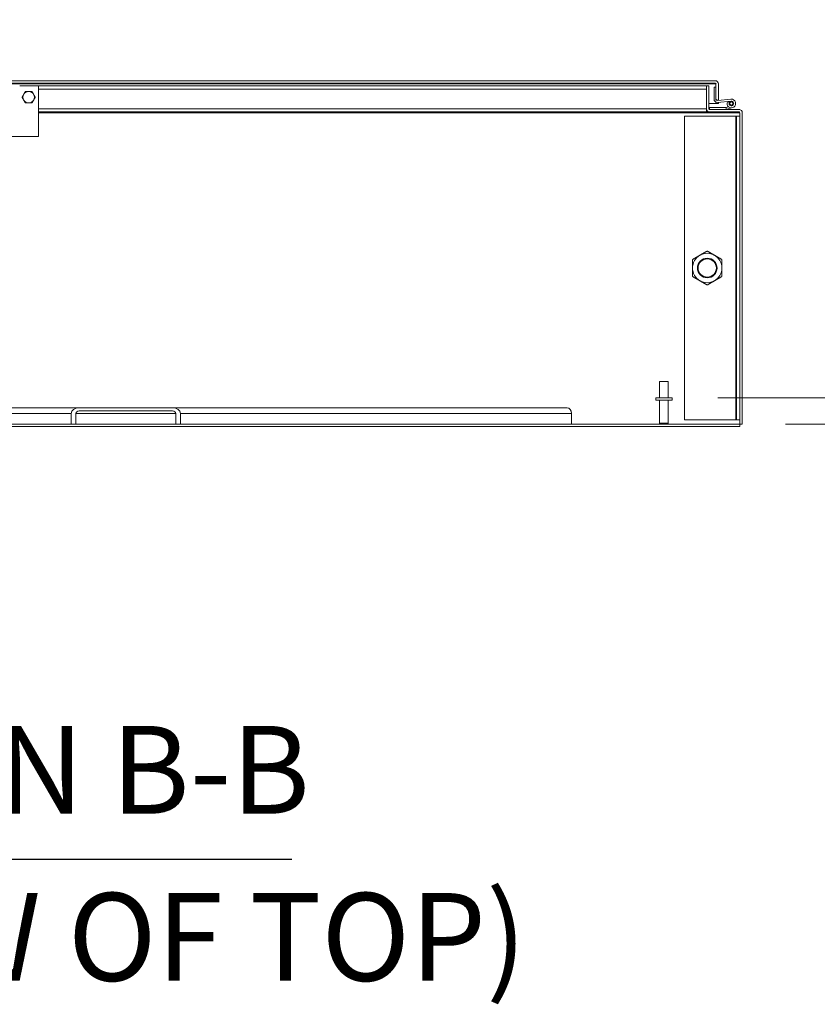
# Model space of a CAD drawing. Units: inches. Extents: x -842 to 842, y -1081 to 994.
# Drawn here: x 255 to 286, y 50 to 88 of the extents above; entities that cross this region are included whole.
import ezdxf

# ---------------------------------------------------------------- set-up
doc = ezdxf.new("R2010")
doc.units = ezdxf.units.IN
doc.header["$LTSCALE"] = 28
doc.header["$MEASUREMENT"] = 0
for name, color, linetype, lineweight in [('Dimension (ANSI)', 7, 'Continuous', 5), ('Symbol (ANSI)', 7, 'Continuous', 5), ('Visible (ANSI)', 7, 'Continuous', 5), ('Visible Narrow (ANSI)', 7, 'Continuous', 5)]:
    doc.layers.add(name, color=color, linetype=linetype, lineweight=lineweight)
doc.styles.add('ROMANS', font='tahoma.ttf')
doc.styles.add('Text Style168', font='tahoma.ttf')
doc.styles.add('Text Style29', font='tahoma.ttf')
doc.dimstyles.new('Default (ANSI)', dxfattribs={"dimscale": 28, "dimtxt": 0.065, "dimasz": 0.098425, "dimexe": 0.125, "dimexo": 0.0625, "dimgap": 0.031496, "dimtad": 0, "dimtih": 1, "dimtoh": 1, "dimrnd": 1e-08, "dimzin": 0, "dimdsep": 46, "dimtxsty": 'ROMANS', "dimcen": 0.09, "dimdle": 0.393701, "dimclrd": 256, "dimclre": 256, "dimclrt": 256, "dimadec": 0, "dimazin": 0, "dimtfac": 1.538462, "dimtofl": 0, "dimtmove": 0, "dimatfit": 3, "dimfxl": 1, "dimtolj": 1, "dimtzin": 0, "dimlwd": -1, "dimlwe": -1, "dimarcsym": 0})

# ---------------------------------------------------------------- blocks, each defined once
blk = doc.blocks.new('*D10')
at = {"layer": 'Defpoints', "color": 0, "transparency": 16777216}
for p in [(280.055, 73.144), (287.63, 73.144), (282.649, 72.144)]:
    blk.add_point(p, dxfattribs=at)
at = {"layer": 'Dimension (ANSI)', "transparency": 16777216}
for p, q in [((287.63, 75.9), (287.63, 83.378)), ((287.63, 83.378), (290.386, 83.378)), ((281.805, 73.144), (291.13, 73.144)), ((284.399, 72.144), (291.13, 72.144)), ((287.63, 69.388), (287.63, 66.632))]:
    blk.add_line(p, q, dxfattribs=at)
for points in [[(287.171, 75.9), (288.089, 75.9), (287.63, 73.144)], [(287.171, 69.388), (288.089, 69.388), (287.63, 72.144)]]:
    blk.add_solid(points, dxfattribs=at)
at = {"layer": 'Dimension (ANSI)', "transparency": 16777216, "insert": (293.672, 83.378), "char_height": 1.82, "attachment_point": 5, "style": 'ROMANS'}
blk.add_mtext('\\A1;1.0\\PI/S\\PTYP.', dxfattribs=at)

msp = doc.modelspace()

# ---------------------------------------------------------------- linework, layer by layer
at = {"layer": 'Symbol (ANSI)', "lineweight": 30}
msp.add_line((238.223, 55.501), (265.506, 55.501), dxfattribs=at)
at = {"layer": 'Visible (ANSI)'}
for p, q in [((281.704, 85.277), (254.204, 85.277)), ((254.204, 85.183), (281.704, 85.183)), ((281.734, 85.152), (281.734, 85.029)), ((281.735, 85.152), (281.735, 84.527)), ((281.829, 84.527), (281.829, 85.152)), ((255.085, 85.082), (255.805, 85.082)), ((255.805, 85.082), (281.367, 85.082)), ((255.805, 85.082), (255.805, 83.144)), ((281.461, 85.082), (281.367, 85.082)), ((281.367, 85.082), (281.367, 84.207)), ((281.461, 84.207), (281.461, 85.082)), ((281.735, 85.029), (281.66, 85.029)), ((281.66, 85.029), (281.66, 84.572)), ((281.735, 84.584), (281.735, 85.029)), ((281.461, 84.402), (281.734, 84.402)), ((281.734, 84.459), (281.734, 84.402)), ((281.735, 84.527), (281.829, 84.527)), ((281.735, 84.402), (281.735, 84.458)), ((281.829, 84.402), (281.735, 84.402)), ((281.795, 84.449), (282.314, 84.495)), ((282.308, 84.57), (281.8, 84.525)), ((281.829, 84.452), (281.829, 84.402)), ((282.245, 84.451), (282.173, 84.475)), ((281.367, 84.082), (255.805, 84.082)), ((281.367, 84.082), (281.367, 84.207)), ((281.367, 84.175), (281.367, 84.082)), ((281.367, 84.175), (281.367, 84.175)), ((281.371, 84.175), (281.367, 84.175)), ((281.367, 84.082), (281.367, 84.082)), ((281.492, 84.082), (281.367, 84.082)), ((282.124, 84.25), (281.492, 84.25)), ((281.492, 84.25), (281.492, 84.175)), ((282.617, 84.175), (281.492, 84.175)), ((281.492, 84.175), (282.117, 84.175)), ((281.492, 84.082), (282.617, 84.082)), ((282.117, 84.175), (282.127, 84.178)), ((282.127, 84.251), (282.124, 84.25)), ((282.127, 84.251), (282.216, 84.279)), ((282.127, 84.178), (282.127, 84.251)), ((282.368, 84.247), (282.127, 84.178)), ((282.649, 84.175), (282.617, 84.175)), ((282.649, 84.171), (282.649, 84.175)), ((282.649, 84.05), (282.649, 72.144)), ((282.738, 84.082), (282.742, 84.082)), ((282.742, 84.082), (282.742, 84.05)), ((282.742, 72.144), (282.742, 84.05)), ((280.524, 83.925), (282.492, 83.925)), ((280.524, 72.3), (280.524, 83.925)), ((282.492, 83.925), (282.524, 83.925)), ((282.649, 83.925), (282.524, 83.925)), ((282.524, 72.3), (282.524, 83.925)), ((255.805, 83.144), (249.555, 83.144)), ((279.577, 73.769), (279.907, 73.769)), ((279.577, 73.144), (279.577, 73.769)), ((279.907, 73.144), (279.907, 73.769)), ((280.055, 73.144), (279.43, 73.144)), ((279.43, 73.144), (279.43, 73.059)), ((280.055, 73.144), (280.055, 73.059)), ((252.768, 72.769), (257.366, 72.769)), ((260.932, 72.769), (257.366, 72.769)), ((260.932, 72.769), (276.042, 72.769)), ((280.055, 73.059), (279.43, 73.059)), ((279.577, 73.059), (279.577, 72.179)), ((279.907, 73.059), (279.907, 72.179)), ((257.062, 72.55), (257.062, 72.144)), ((257.236, 72.144), (257.236, 72.55)), ((257.366, 72.644), (260.932, 72.644)), ((261.063, 72.55), (261.063, 72.144)), ((261.237, 72.144), (261.237, 72.55)), ((276.199, 72.55), (276.199, 72.144)), ((282.649, 72.144), (222.711, 72.144)), ((222.711, 72.05), (282.649, 72.05)), ((257.062, 72.144), (257.236, 72.144)), ((261.063, 72.144), (261.237, 72.144)), ((279.577, 72.179), (279.907, 72.179)), ((279.612, 72.144), (279.577, 72.179)), ((279.872, 72.144), (279.907, 72.179)), ((282.492, 72.3), (280.524, 72.3)), ((282.492, 72.3), (282.524, 72.3)), ((282.524, 72.3), (282.649, 72.3)), ((282.649, 72.05), (282.649, 72.144)), ((282.649, 72.144), (282.742, 72.144))]:
    msp.add_line(p, q, dxfattribs=at)
for centre, radius in [((282.322, 84.405), 0.06), ((281.399, 78.113), 0.375), ((281.399, 78.113), 0.375), ((281.399, 78.113), 0.349)]:
    msp.add_circle(centre, radius, dxfattribs=at)
for centre, radius, start, end in [((281.704, 85.152), 0.125, 0, 90), ((281.704, 85.152), 0.0313, 0, 90), ((255.43, 84.644), 0.219, 150, 210), ((255.43, 84.644), 0.219, 90, 150), ((255.43, 84.644), 0.219, 30, 90), ((255.43, 84.644), 0.219, 330, 30), ((255.43, 84.644), 0.219, 210, 270), ((255.43, 84.644), 0.219, 270, 330), ((281.784, 84.572), 0.124, 180.0891, 275.0891), ((281.795, 84.584), 0.06, 180, 275.0891), ((282.322, 84.405), 0.165, 154.891, 95.0891), ((282.322, 84.405), 0.165, 152.0334, 154.891), ((282.322, 84.405), 0.09, 149.6283, 95.0891), ((282.322, 84.405), 0.09, 95.0891, 149.6283), ((281.492, 84.207), 0.125, 180, 270), ((281.492, 84.207), 0.0313, 180, 270), ((282.617, 84.05), 0.125, 0, 90), ((282.617, 84.05), 0.0312, 0, 90), ((281.399, 78.113), 0.563, 120, 180), ((281.399, 78.113), 0.562, 60, 120), ((281.399, 78.113), 0.563, 0, 60), ((281.399, 78.113), 0.563, 180, 240), ((281.399, 78.113), 0.563, 300, 0), ((281.399, 78.113), 0.562, 240, 300)]:
    msp.add_arc(centre, radius, start, end, dxfattribs=at)
for centre, major_axis, start_param, end_param in [((257.366, 72.55), (-0.304, 0), 4.712389, 6.283185), ((260.932, 72.55), (0.304, 0), 0, 1.570796), ((276.042, 72.55), (0, 0.219), 4.712389, 6.283185), ((257.366, 72.55), (-0.13, 0), 4.712389, 6.283185), ((260.932, 72.55), (0.13, 0), 0, 1.570796)]:
    msp.add_ellipse(centre, major_axis=major_axis, ratio=0.718614, start_param=start_param, end_param=end_param, dxfattribs=at)
msp.add_open_spline([(281.704, 85.183), (281.713, 85.183), (281.723, 85.17), (281.732, 85.155), (281.733, 85.154), (281.734, 85.153), (281.734, 85.152)], degree=3, knots=[0, 0, 0, 0, 1.483475, 1.483475, 1.483475, 1.570796, 1.570796, 1.570796, 1.570796], dxfattribs=at)
msp.add_open_spline([(281.734, 85.152), (281.733, 85.156), (281.733, 85.161), (281.732, 85.165)], degree=3, dxfattribs=at)
for points in [[(255.177, 84.644), (255.211, 84.703), (255.24, 84.754)], [(255.24, 84.754), (255.269, 84.804), (255.303, 84.863)], [(255.303, 84.863), (255.371, 84.863), (255.43, 84.863)], [(255.43, 84.863), (255.488, 84.863), (255.556, 84.863)], [(255.556, 84.863), (255.59, 84.804), (255.619, 84.754)], [(255.619, 84.754), (255.649, 84.703), (255.683, 84.644)], [(255.24, 84.535), (255.211, 84.585), (255.177, 84.644)], [(255.303, 84.425), (255.269, 84.484), (255.24, 84.535)], [(255.43, 84.425), (255.371, 84.425), (255.303, 84.425)], [(255.556, 84.425), (255.488, 84.425), (255.43, 84.425)], [(255.619, 84.535), (255.59, 84.484), (255.556, 84.425)], [(255.683, 84.644), (255.649, 84.585), (255.619, 84.535)], [(281.117, 78.6), (281.248, 78.675), (281.399, 78.762)], [(281.399, 78.762), (281.549, 78.675), (281.68, 78.6)], [(280.836, 78.438), (280.987, 78.525), (281.117, 78.6)], [(280.836, 78.113), (280.836, 78.264), (280.836, 78.438)], [(281.68, 78.6), (281.81, 78.525), (281.961, 78.438)], [(281.961, 78.438), (281.961, 78.264), (281.961, 78.113)], [(280.836, 77.788), (280.836, 77.962), (280.836, 78.113)], [(281.961, 78.113), (281.961, 77.962), (281.961, 77.788)], [(281.117, 77.626), (280.987, 77.701), (280.836, 77.788)], [(281.399, 77.463), (281.248, 77.55), (281.117, 77.626)], [(281.68, 77.626), (281.549, 77.55), (281.399, 77.463)], [(281.961, 77.788), (281.81, 77.701), (281.68, 77.626)]]:
    msp.add_rational_spline(points, [1, 1.0379548493, 1], degree=2, dxfattribs=at)
at = {"layer": 'Visible Narrow (ANSI)'}
for p, q in [((281.734, 85.152), (254.174, 85.152)), ((281.367, 84.957), (255.805, 84.957)), ((255.805, 84.207), (281.367, 84.207)), ((282.649, 84.05), (255.805, 84.05)), ((282.492, 72.3), (282.492, 83.925)), ((257.062, 72.55), (252.68, 72.55)), ((261.063, 72.55), (257.236, 72.55)), ((276.199, 72.55), (261.237, 72.55))]:
    msp.add_line(p, q, dxfattribs=at)

# ---------------------------------------------------------------- texts
at = {"layer": 'Symbol (ANSI)', "char_height": 3.36, "attachment_point": 7, "line_spacing_factor": 1.755045}
for s, insert, style in [('SECTION B-B', (238.395, 56.187), 'Text Style168'), ('(INSIDE VIEW OF TOP)', (228.035, 49.797), 'Text Style29')]:
    msp.add_mtext(s, dxfattribs=dict(at, insert=insert, style=style))

# ---------------------------------------------------------------- dimensions: what is measured, and where the dimension line sits
at = {"layer": 'Dimension (ANSI)'}
dim = msp.add_linear_dim(base=(287.63, 73.144), p1=(282.649, 72.144), p2=(280.055, 73.144), angle=90, text='<>\\PI/S\\PTYP.', dimstyle='Default (ANSI)', override={"dimdec": 1, "dimtp": 0, "dimtm": 0, "dimtdec": 2, "dimatfit": 1}, dxfattribs=at)
dim.commit()
dim.dimension.update_dxf_attribs({"geometry": '*D10', "text_midpoint": (293.672, 83.378), "dimtype": 160})

doc.saveas('drawing.dxf')
